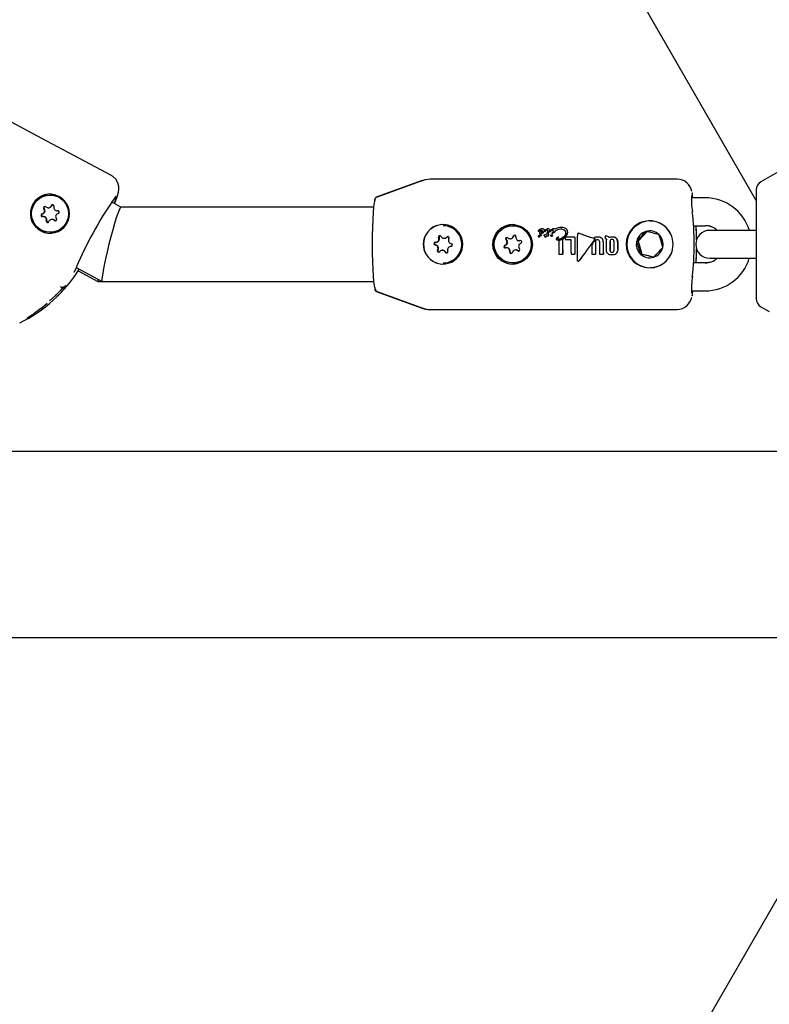
# Model space of a CAD drawing. Units: centimetres. Extents: x 6 to 14.2, y 4.6 to 15.
# Drawn here: x 10.4 to 10.6, y 10 to 10.2 of the extents above; entities that cross this region are included whole.
import ezdxf

# ---------------------------------------------------------------- set-up
doc = ezdxf.new("R2010")
doc.units = ezdxf.units.CM

msp = doc.modelspace()

# ---------------------------------------------------------------- linework, layer by layer
at = {"color": 7, "linetype": 'Continuous', "lineweight": 25}
for p, q in [((10.59451405758287, 10.16638702809548), (10.15414236688489, 10.92913317059937)), ((10.60004335303735, 10.17299315877041), (10.59551405758287, 10.17037816882053)), ((10.5226755014476, 10.17067086055886), (10.5128430475112, 10.16709213999621)), ((10.52282043900611, 10.17066604575043), (10.51302085739741, 10.16708858305544)), ((10.52455240380657, 10.17097239745493), (10.52438560216423, 10.17097239745493)), ((10.57754048015907, 10.17097239745485), (10.52455240380657, 10.17097239745485)), ((10.44274536586587, 10.16755812967478), (10.44271993954329, 10.16755812967478)), ((10.51302085739741, 10.16708858305544), (10.51300190723446, 10.16707829666178)), ((10.58091293813336, 10.16697239745485), (10.58081660822838, 10.16756340792826)), ((10.59451405758287, 10.16864611801296), (10.59451405758287, 10.14529867689621)), ((10.45794256858747, 10.16497239745486), (10.45588261670536, 10.16607341157151)), ((10.51232020087703, 10.16497239745488), (10.45793261479309, 10.16497239745488)), ((10.51251405758287, 10.16622870973104), (10.51251405758287, 10.16662229368582)), ((10.51289326138791, 10.16701416523468), (10.51281260185445, 10.16694278768543)), ((10.58352462661334, 10.16697239745485), (10.58055611485672, 10.16697239745485)), ((10.44133909046552, 10.1629287321587), (10.44123012051161, 10.1629287321587)), ((10.44231615552363, 10.16481621094183), (10.44242512547755, 10.16481621094183)), ((10.44420975857497, 10.16418752719086), (10.44431872852888, 10.16418752719086)), ((10.44443816616401, 10.16419783917709), (10.44431872852888, 10.16418752719086)), ((10.44323269351686, 10.16230004840773), (10.44312372356294, 10.16230004840773)), ((10.52724439058335, 10.16097239745485), (10.52721896426077, 10.16097239745485)), ((10.54220475671906, 10.16097239745485), (10.54217933039648, 10.16097239745485)), ((10.57204516499556, 10.16197239745485), (10.57168193181585, 10.16197239745485)), ((10.58103095431359, 10.16097239745485), (10.58352462661334, 10.16097239745485)), ((10.44271993954329, 10.15955812967478), (10.44274536586587, 10.15955812967478)), ((10.54768463425336, 10.15976480301421), (10.54769945718886, 10.15976480301421)), ((10.54770075217324, 10.15996432408967), (10.54769937447715, 10.15996350301529)), ((10.54769937447715, 10.15996350301529), (10.54771424220686, 10.15996350301529)), ((10.54795909406198, 10.15869022191329), (10.54795631659949, 10.15868481650692)), ((10.54795909406198, 10.15869022191329), (10.54797373243903, 10.15869022191329)), ((10.54797373243903, 10.15869022191329), (10.54797095428365, 10.15868481650692)), ((10.54812604865045, 10.15921393052497), (10.54814076514029, 10.15921393052497)), ((10.54813164158945, 10.1588269992212), (10.54823237576815, 10.15885621578472)), ((10.54813164158945, 10.1588269992212), (10.54814629826153, 10.1588269992212)), ((10.54824703653914, 10.15885621578472), (10.54814629826153, 10.1588269992212)), ((10.54824941562426, 10.15898964037222), (10.54826409597567, 10.15898964037222)), ((10.54829168483511, 10.15998758786391), (10.54829755365352, 10.15998758786391)), ((10.54849891661675, 10.16033298648839), (10.54851387710053, 10.16033298648839)), ((10.54892704346278, 10.15880975665912), (10.54894169774747, 10.15880975665912)), ((10.54909281793288, 10.15976069764228), (10.54910763997945, 10.15976069764228)), ((10.54930130153117, 10.15907947959454), (10.54929461380786, 10.15907947959448)), ((10.54943937269894, 10.15868700603861), (10.54945401066349, 10.15868700603861)), ((10.5495950426741, 10.159522449225), (10.5495926761992, 10.15951895965886)), ((10.54964945917445, 10.1590782479829), (10.54966415331632, 10.1590782479829)), ((10.54967300454208, 10.15875939743019), (10.54968765198823, 10.15875939743019)), ((10.5497412674189, 10.15923124150991), (10.54975598686797, 10.15923124150991)), ((10.54975607453571, 10.16033312333412), (10.54977103505618, 10.16033312333412)), ((10.55022370837773, 10.1597312073873), (10.55023852408187, 10.1597312073873)), ((10.55034546528279, 10.16002843631455), (10.55028700862963, 10.1599828666862)), ((10.55050253707214, 10.15898047170826), (10.55051721603259, 10.15898047170826)), ((10.5505066870739, 10.1586942919513), (10.55052132547664, 10.1586942919513)), ((10.55069377508821, 10.15951478586408), (10.55068325518102, 10.15950363293702)), ((10.55069159171545, 10.15926470029109), (10.55070631695382, 10.15926470029109)), ((10.55084140960439, 10.15934030755734), (10.55085614826464, 10.15934030755734)), ((10.55096300386621, 10.16033312333412), (10.55097796438669, 10.16033312333412)), ((10.55122589884803, 10.15975864495632), (10.55121868745464, 10.1597507763268)), ((10.55122848009338, 10.1597671978145), (10.55122589884803, 10.15975864495633)), ((10.55122589884803, 10.15975864495632), (10.55124072045069, 10.15975864495632)), ((10.55122848009338, 10.1597671978145), (10.55124330354811, 10.1597671978145)), ((10.55124072045069, 10.15975864495632), (10.55123350735902, 10.15975077632681)), ((10.55124330354811, 10.15976719781449), (10.55124072045069, 10.15975864495632)), ((10.5526520455308, 10.16060038304633), (10.55266708112636, 10.16060038304633)), ((10.55630910493577, 10.15936427007774), (10.55629432876282, 10.15936427007774)), ((10.56211218095755, 10.15870801185829), (10.56202182845085, 10.15870801185829)), ((10.56211218095755, 10.15870801185829), (10.56212682163113, 10.15870801185829)), ((10.57107681532809, 10.15973867969254), (10.56909900281314, 10.15764086246799)), ((10.59151405758287, 10.15997239745459), (10.58451405758287, 10.15997239745459)), ((10.59451405758287, 10.15997239745458), (10.59151405758287, 10.15997239745459)), ((10.52559477755664, 10.15743292730283), (10.52570374751056, 10.15743292730283)), ((10.52740970716725, 10.15826271898867), (10.52751867712117, 10.15826271898867)), ((10.52894146130351, 10.15651186760688), (10.5288431509649, 10.15651186760688)), ((10.54159135423688, 10.15818302231876), (10.5417003241908, 10.15818302231876)), ((10.54353606350018, 10.15773800443825), (10.5436450334541, 10.15773800443825)), ((10.54385399071684, 10.15776848536623), (10.54382948358397, 10.15776285766195)), ((10.54777168936202, 10.15857718733966), (10.54778631372355, 10.15857718733966)), ((10.54915006154096, 10.15851204877182), (10.54916467827581, 10.15851204877182)), ((10.55178126345344, 10.1581936087563), (10.55179584758722, 10.1581936087563)), ((10.55182341904937, 10.1578921376114), (10.55183797938773, 10.1578921376114)), ((10.55205071884454, 10.1585226428726), (10.5520360977952, 10.1585226428726)), ((10.55288334918209, 10.15809316397291), (10.55289792462974, 10.15809316397291)), ((10.55341234137396, 10.15798963841718), (10.554684748975, 10.15798963841718)), ((10.55352179117254, 10.1585235420358), (10.55341514689706, 10.15843090448331)), ((10.55550096658869, 10.1585235420358), (10.55352179117254, 10.1585235420358)), ((10.55550096658869, 10.1585235420358), (10.5555155846454, 10.1585235420358)), ((10.56037624358268, 10.15853161771132), (10.56039086257428, 10.15853161771132)), ((10.56201766649291, 10.15815317084285), (10.56205741750134, 10.15815317084285)), ((10.56353823793534, 10.15853982845516), (10.56355285788265, 10.15853982845516)), ((10.56909900281314, 10.15764086246799), (10.56880841626937, 10.15764086246799)), ((10.56909900281314, 10.15764086246799), (10.56992205920873, 10.1548745802303)), ((10.5271371913082, 10.15568207592103), (10.52702822135429, 10.15568207592103)), ((10.54093156724669, 10.15620679047146), (10.54082259729277, 10.15620679047146)), ((10.54287627650999, 10.15576177259095), (10.54276730655607, 10.15576177259095)), ((10.55205717420313, 10.15482946171676), (10.55289194538007, 10.15482946171676)), ((10.55289194538007, 10.15482946171676), (10.55290664548166, 10.15482946171676)), ((10.55469391298681, 10.15482945995636), (10.55550660785263, 10.15482945995636)), ((10.55550660785263, 10.15482945995636), (10.55552130795451, 10.15482945995636)), ((10.55914588660406, 10.1548234405216), (10.55996625870327, 10.15482344052161)), ((10.55996625870327, 10.15482344052161), (10.559980959783, 10.1548234405216)), ((10.56080113224333, 10.15482344052161), (10.56162508705146, 10.1548234405216)), ((10.56162508705146, 10.1548234405216), (10.56163978813118, 10.1548234405216)), ((10.56346510167183, 10.15475371762177), (10.56347981429258, 10.15475371762177)), ((10.56992205920873, 10.1548745802303), (10.56963147266496, 10.1548745802303)), ((10.56992205920873, 10.1548745802303), (10.57248831740649, 10.15426210821726)), ((10.52721896426077, 10.15297239745485), (10.52724439058335, 10.15297239745485)), ((10.54217933039648, 10.15297239745485), (10.54220475671906, 10.15297239745485)), ((10.55622547460522, 10.15334210058524), (10.55624052761056, 10.15334210058524)), ((10.58352462661334, 10.15297239745485), (10.58103095431359, 10.15297239745485)), ((10.58451405758287, 10.15397239745459), (10.59151405758287, 10.15397239745459)), ((10.59151405758287, 10.15397239745459), (10.59451405758287, 10.15397239745459)), ((10.44832372070149, 10.1519715161167), (10.45392616913849, 10.14897708946504)), ((10.44875950201328, 10.15126098947321), (10.45301057119803, 10.14897239745486)), ((10.57204516499556, 10.15197239745485), (10.57269626041009, 10.15201519808308)), ((10.45312032533135, 10.14940780117981), (10.45301057119803, 10.14897239745486)), ((10.45301057119803, 10.14897239745486), (10.45394490148981, 10.14897239745486)), ((10.45394490148981, 10.14897239745488), (10.51232020087702, 10.14897239745488)), ((10.44260358930178, 10.14481950451681), (10.44383215564183, 10.14591300388111)), ((10.51251405758287, 10.14771608517866), (10.51251405758287, 10.14732250122403)), ((10.51284304751121, 10.14685265491364), (10.5226755014476, 10.143273934351)), ((10.51302085739741, 10.14685621185426), (10.52282043900611, 10.14327874915928)), ((10.58055812451287, 10.14697239745485), (10.58352462661334, 10.14697239745485)), ((10.58081660822838, 10.14638138698144), (10.58091293813336, 10.14697239745485)), ((10.44074493402898, 10.14316518737252), (10.44205661732921, 10.14433266592716)), ((10.44074493402898, 10.14316518737252), (10.43926019022087, 10.14211336624394)), ((10.52284682161659, 10.14327393435092), (10.52282043900611, 10.14327874915928)), ((10.52438560216423, 10.14297239745493), (10.52455240380657, 10.14297239745493)), ((10.52455240380657, 10.14297239745485), (10.57754048015906, 10.14297239745485)), ((10.59551405758287, 10.14356662608865), (10.59731356796201, 10.14252767828683)), ((10.41109664437987, 10.11252239745531), (10.64242150179958, 10.11252239745532)), ((10.63999867655314, 10.08743943777261), (10.22894867655314, 9.375479953321417)), ((10.36140226234168, 10.07252239745531), (10.63138631931044, 10.07252239745531))]:
    msp.add_line(p, q, dxfattribs=at)
at = {"color": 7, "linetype": 'Continuous', "lineweight": 25, "flags": 128}
for points in [[(10.45590830604099, 10.17173036301326), (10.4409427155788, 10.17972782823411), (10.4259835438292, 10.18772471022212)], [(10.45653892642137, 10.16572262363879), (10.45674722456508, 10.16619724777697), (10.45713158286557, 10.16716925917552), (10.45743354850761, 10.1681683459032), (10.4575165746508, 10.16872015380103), (10.4574996934429, 10.16941312137367), (10.45729516611629, 10.1701931795514), (10.456838596113, 10.17097049965166), (10.45614683044473, 10.17160227359962), (10.45584890724025, 10.17174272486871)], [(10.52455240380657, 10.17097239745485), (10.52334057248955, 10.17082478831696), (10.52278732195481, 10.17062013057637)], [(10.58081660822838, 10.16756340792826), (10.58077025735687, 10.16781737458654), (10.58071617127736, 10.16806008253381)], [(10.51258274635379, 10.14748852779652), (10.51257546224848, 10.14750792127417), (10.51244395338166, 10.14805705583627), (10.51232275411586, 10.14894880197699), (10.5122165220709, 10.15014889039224), (10.5121293396847, 10.15161120235724), (10.51206455732746, 10.15327954204325), (10.51202466454885, 10.15508979609174), (10.51201119440596, 10.15697239745485), (10.51202466454885, 10.15885499881796), (10.51206455732746, 10.16066525286646), (10.5121293396847, 10.16233359255247), (10.5122165220709, 10.16379590451746), (10.51232275411586, 10.16499599293271), (10.51244395338166, 10.16588773907343), (10.51257546224848, 10.16643687363553), (10.51264934000566, 10.16658338800125)], [(10.44373936236478, 10.16208186657677), (10.44383253258006, 10.16201531937615), (10.44390186200754, 10.16199344449013)], [(10.58169096698906, 10.15798736518764), (10.58164374591112, 10.15963162055835), (10.58157389330692, 10.16097239745485)], [(10.52825772847023, 10.15865159773948), (10.52815974298024, 10.15861474035634), (10.52807427472979, 10.1585385058707)], [(10.54826834492378, 10.15949631169043), (10.54826873541785, 10.1594923943484), (10.54827190742219, 10.15947702971173), (10.54827674775272, 10.15946608931687), (10.54828000061091, 10.15946213492213), (10.54828438512102, 10.15945934235715), (10.54828891070039, 10.15945861118859), (10.54830565120401, 10.15945933132036), (10.54837171313682, 10.15947460566794), (10.54846899389309, 10.15953035364281), (10.54858759720103, 10.1596593099876), (10.54861052066051, 10.15969685910888)], [(10.54993080465332, 10.15894058117774), (10.54992658508008, 10.15897791061859), (10.54991000875661, 10.15901200277994), (10.54988611724497, 10.15903408110858), (10.54983784333407, 10.1590560015695), (10.54964945917445, 10.1590782479829)], [(10.55031654965273, 10.15890397494476), (10.55029197786531, 10.15887319410957), (10.55028396055909, 10.15885339265376), (10.55028343818203, 10.15883188413804), (10.55028998989665, 10.1588143161828), (10.55030084641352, 10.15880222873179), (10.55032147124781, 10.15879073830473), (10.55033663032904, 10.15878574023337)], [(10.55056771976405, 10.15870199064613), (10.55053170010794, 10.15869465037692), (10.55052146170077, 10.1586956692849)], [(10.55055307987053, 10.15870199064613), (10.55064409401778, 10.15875343301343), (10.55066944159982, 10.15878044012211), (10.55068586935938, 10.15881392421467), (10.55068809749142, 10.15884185569884), (10.55068584334188, 10.15885546921334), (10.55066997434199, 10.15889247622384), (10.55064748831455, 10.15892087539251)], [(10.55066215839747, 10.15892087539251), (10.55069156152375, 10.15888002102836), (10.55069808104036, 10.15886404911764), (10.55070210415334, 10.15884724319482), (10.55070147094169, 10.15881796394969), (10.55069135404969, 10.15879166905077), (10.5506639518358, 10.15875808284617), (10.55059812256862, 10.15871472556287), (10.55056771976405, 10.15870199064613)], [(10.55630925361049, 10.15936310076123), (10.55631741720902, 10.15936414256911), (10.55640922350589, 10.15934680772955)], [(10.54382948358397, 10.15776285766195), (10.54365438291144, 10.1577380671637), (10.5436450334541, 10.15773800443825)], [(10.55204885444848, 10.15851711206385), (10.55204910466655, 10.15851804216524), (10.55204906449106, 10.15851885728034), (10.55204874648754, 10.15851960945954), (10.55204804302742, 10.1585203746008), (10.55204645363769, 10.15852127051093), (10.5520408777299, 10.15852244047141), (10.55201763330087, 10.15852084580395), (10.55201448549056, 10.15852025951566)], [(10.54333483077142, 10.15558977734618), (10.54343389819283, 10.15553242884801), (10.54347672499251, 10.15552113500105)], [(10.58157389330692, 10.15297239745485), (10.58164374591112, 10.15431317435135), (10.58169096698905, 10.15595742972155)], [(10.58467367369575, 10.15314417456817), (10.58423397234599, 10.15303771541773), (10.58351405758287, 10.15297239745493)], [(10.58071564369194, 10.14588261718136), (10.58077025735687, 10.14612742032316), (10.58081660822838, 10.14638138698144)], [(10.43770815659093, 10.14109060373653), (10.4377079274161, 10.14109043210121), (10.43771921825171, 10.14109826946278), (10.43776350504092, 10.14112780751265), (10.43788277760026, 10.14120469806759), (10.43812519967326, 10.14135836238461), (10.4385723779988, 10.14164389803482), (10.43926760626601, 10.14210378390966)]]:
    msp.add_lwpolyline(points, dxfattribs=at)
at = {"color": 7, "linetype": 'Continuous', "lineweight": 25}
for centre, radius in [((10.4427284794803, 10.1635522818568), 0.003996596907549596), ((10.5421319013584, 10.1569559334091), 0.004248667162268684), ((10.54218774901687, 10.15696607836403), 0.003996207675410867)]:
    msp.add_circle(centre, radius, dxfattribs=at)
for centre, radius, start, end in [((10.57757911929801, 10.16783210099779), 0.003106390461967744, 8.436144404641224, 90.65074362910111), ((10.59651405758287, 10.16864611801295), 0.002000000000000884, 119.999999999967, 179.9999999999491), ((10.44267897895603, 10.16354977197428), 0.004200594100506037, 241.8654631321118, 225.1667372136639), ((10.44273814066309, 10.16355651279596), 0.004192260331588993, 76.26542204118759, 241.9096729229467), ((10.4427374409239, 10.16355812967478), 0.004000007850581782, 270.1135162834176, 89.88648371660872), ((10.52344446604101, 10.12047541429808), 0.08142756297682598, 144.8684525914397, 156.4821443030688), ((10.44657581856012, 10.17008551340374), 0.0108280147738149, 336.3712529876763, 343.7911159218474), ((10.51301405758287, 10.16662229368582), 0.0005000000000006111, 109.9999999999602, 180), ((10.59950342425885, 10.16683108374652), 0.01893860040738891, 178.1817335639365, 188.5052506708229), ((10.44159246937777, 10.16482790521739), 0.0002995557012353174, 43.57572934860005, 219.9326906003695), ((10.44170226940947, 10.16482781510362), 0.0003001349647756732, 100.6140117872434, 219.8177848268899), ((10.44231627310305, 10.16551424738173), 0.0006979204314684784, 223.4364156812607, 339.9815828102289), ((10.44242466784646, 10.16551489271211), 0.0006986819201462538, 270.0375282817126, 339.9480069657654), ((10.44325306337021, 10.1651724702535), 0.0002992696553681628, 343.3706335607851, 159.8966227540306), ((10.44336221005774, 10.1651726160903), 0.0002993855602781269, 100.5501498027153, 159.9344576978599), ((10.44421063541289, 10.16488752254451), 0.0006997998356123232, 163.453116880084, 279.7541572580801), ((10.58354179142223, 10.15703692172002), 0.009935490562027176, 17.1847348545932, 90.09898571073279), ((10.44106013734159, 10.16321411834652), 0.0002999871017802696, 103.5976222265982, 279.7001732713078), ((10.44116929514247, 10.16321401622222), 0.0003001305686612576, 103.6278941033043, 259.4020766163181), ((10.44082411533252, 10.16418693396743), 0.000701050773740865, 283.6544897254585, 39.79370990554377), ((10.44093308528643, 10.16418693396743), 0.0007010507737421317, 283.6544897255995, 39.79370990545086), ((10.44122924367369, 10.16222873680506), 0.0006997998356140222, 343.4531168802243, 99.75415725805466), ((10.44133792922466, 10.16222867752938), 0.0007000555924478535, 343.4643966069074, 89.90495864641812), ((10.44461576375406, 10.16292932538213), 0.0007010507737404457, 103.6544897253166, 219.7937099056375), ((10.44437974174499, 10.16390214100304), 0.0002999871017798519, 283.5976222262692, 99.70017327164145), ((10.51702140589114, 10.15697239745485), 0.06413440717502086, 353.6843848333849, 6.315615166615911), ((10.44218681571637, 10.16194378909607), 0.0002992696553684594, 163.3706335605557, 339.8966227542339), ((10.4422965563164, 10.16194412585814), 0.0002999121875551876, 163.4744114617471, 259.4132627869358), ((10.44312360598352, 10.16160201196783), 0.0006979204314690083, 43.4364156811596, 159.9815828102282), ((10.44323256457564, 10.1616023567336), 0.0006976916860436026, 43.41521514682286, 89.9894110997445), ((10.44384740970881, 10.16228835413217), 0.0002995557012337334, 223.5757293481205, 39.93269060106544), ((10.52723295758489, 10.15697239745485), 0.004240388820933798, 83.21861948358344, 276.7813805164174), ((10.52717132598925, 10.15697239745485), 0.004244001198305944, 211.3804715409911, 148.6195284589893), ((10.52721658943873, 10.15698364855573), 0.003988749606086867, 24.40886701284454, 89.9658872324195), ((10.52724201576131, 10.15698364855573), 0.003988749606086409, 24.40886701287832, 89.96588723244504), ((10.54219332372059, 10.15697239745485), 0.004240388820933798, 83.21861948358344, 276.7813805164174), ((10.54219685227287, 10.15697239745485), 0.00400000781002563, 270.1132227041286, 89.88677729587214), ((10.57158726434169, 10.15697239745485), 0.005045174788857141, 25.87980735797065, 334.120192642012), ((10.57169428869334, 10.15697255695724), 0.005001652221519646, 100.5072942364381, 261.7492530488837), ((10.57167933800424, 10.15698777202192), 0.00498462610779794, 30.49872841789587, 89.97018543385309), ((10.51763801664857, 10.15697241309568), 0.06405376006554779, 0.8904848665222665, 3.580296290570342), ((10.58351405758287, 10.15697239745493), 0.004000000000001129, 67.17303714488948, 90), ((10.58364987761151, 10.15741165293592), 0.003562946721698159, 45.94851938713279, 92.01457754845947), ((10.44273129213196, 10.16353716735739), 0.004171970070356731, 241.867549060966, 283.8995664562142), ((10.52711109233358, 10.15697239745485), 0.004192695339037794, 148.1909051766752, 211.8090948233462), ((10.52651534013031, 10.15851958130008), 0.0002993307080473591, 26.32508764745791, 202.8149775210321), ((10.52662525355367, 10.15851922763879), 0.0003000640252173622, 100.6129032863707, 202.6828761925918), ((10.52740964128914, 10.15896060735458), 0.0006978048245691244, 206.2181974988264, 322.7784211924679), ((10.52721017411427, 10.15697185933416), 0.00399947153893073, 270.1259263121258, 24.52468281467251), ((10.52723560043685, 10.15697185933416), 0.003999471538930733, 270.1259263121513, 24.52468281467251), ((10.52820335073586, 10.15835680492844), 0.0002994680475111058, 326.2367075409975, 142.6454358590425), ((10.54159147950435, 10.15888126733557), 0.0006980871957071066, 228.9245792388241, 345.4480352313184), ((10.54169979371694, 10.1588819041754), 0.0006988820579696735, 270.0434893348713, 345.4110080484951), ((10.5425567197077, 10.15863036907585), 0.0002992286186639095, 348.8355079689625, 165.385768276735), ((10.54266597735496, 10.15863031730902), 0.0002995200662506148, 100.5609118458566, 165.3900715480163), ((10.54769141461848, 10.15983599757901), 7.777774866532118e-05, 173.3066242845751, 221.3852791402144), ((10.54776664318839, 10.15982542474973), 0.000153735657912211, 115.3787091560531, 172.6609501859129), ((10.54810623201739, 10.15844156664295), 0.0005469212064706144, 81.82845802109998, 153.407656333976), ((10.5477172374982, 10.15869297543998), 0.0001002865532941531, 183.7649737962685, 238.0198572542803), ((10.5476822079648, 10.15983562022293), 7.085876041092455e-05, 226.0832593995317, 271.9622594713763), ((10.54776566273659, 10.1587597574691), 0.0001826695715651803, 236.2297175796033, 271.890642598465), ((10.54763070101656, 10.16001079271069), 0.0002518327318027661, 282.3664231445621, 306.8254821437706), ((10.54608171884541, 10.16237434592734), 0.002903269413863444, 303.861284130329, 305.8830399726479), ((10.54766130770604, 10.15997634112012), 0.0002149505833752416, 280.2230256414854, 308.9645395713089), ((10.54779335333737, 10.15875219442918), 0.0001763428739979678, 262.9433041925009, 337.5371234422401), ((10.54836621742974, 10.15895610278578), 0.001034174344135569, 94.13287041125243, 124.4200529895837), ((10.54924874273807, 10.15802901808001), 0.002473750168117666, 117.971173546968, 126.3238707902912), ((10.54780123536025, 10.15876378125461), 0.000187189594628492, 265.4278717122602, 335.0489583769304), ((10.5483707333697, 10.15898558684803), 0.001004054024482436, 93.66461624427392, 124.8854542031588), ((10.5481178110424, 10.15941331899997), 0.0001951439393443102, 179.1373659596208, 224.9254299634496), ((10.54851705259101, 10.15926232331106), 0.0006139734345187891, 79.88456570745946, 165.4800506525147), ((10.54818255276569, 10.15858554880312), 0.0002467595028690968, 101.9067235177116, 154.9005457591371), ((10.54818606639247, 10.15859957759529), 0.0002308724759875927, 99.91875206180454, 156.8826029239675), ((10.54812686223441, 10.15942068990112), 0.0002067609768493359, 224.6003682383743, 269.7745462018303), ((10.54849008825208, 10.15959714835734), 0.0007358910891730114, 89.31261544348149, 123.074932962409), ((10.54802136454515, 10.16018782440388), 0.0009795039812530973, 276.1351815980023, 310.5067517701229), ((10.54801516946487, 10.16023644974145), 0.001030203776814572, 277.0025449181334, 309.6361616194224), ((10.54825292741115, 10.15863263437699), 0.0003570232671465214, 90.56358739276672, 101.1364170947724), ((10.54823648503249, 10.15896591305832), 0.0001097742132289315, 267.8547008559427, 342.8446242348829), ((10.54824224378729, 10.15897847919321), 0.0001223573108830384, 272.244857465647, 338.4489245799217), ((10.54825749874317, 10.15887474301427), 0.0001151813338855992, 57.34075110557478, 94.0241727449392), ((10.54827012049311, 10.15886668683449), 0.0001231010448880833, 58.55870933520584, 92.80515377820613), ((10.54855569187917, 10.15939822314168), 0.0003036274628042023, 79.59650603505801, 161.1521850381739), ((10.54832131533552, 10.15949293155468), 3.835179929798283e-05, 174.9436760701287, 241.9072265346523), ((10.5485804171871, 10.15938124273093), 0.0003187958209866612, 81.90124143764392, 158.8415253255555), ((10.54835549030267, 10.15964075729513), 0.0003516363160326781, 39.99326218727037, 99.48346608088507), ((10.54829564135891, 10.15893278450604), 4.573998922737995e-05, 0.9384159780126184, 58.33096647625338), ((10.54831013913884, 10.15893268903436), 4.591578772828992e-05, 1.053974537388475, 58.20249752264559), ((10.548516282077, 10.1598250393295), 0.0005082439133295192, 46.3162850013755, 91.95803874564687), ((10.54853036870811, 10.15982283851548), 0.0005104144662797046, 46.41896001079681, 91.85156192859334), ((10.54827057118272, 10.16004200534264), 0.000713089134602254, 302.8699830466759, 350.905455136131), ((10.54830505789232, 10.1600292818452), 0.0006917625023578474, 302.0694433311505, 351.6891138542902), ((10.54894208051163, 10.15888948660816), 9.036232703187498e-05, 174.3618718450751, 220.9903320941853), ((10.54891761521748, 10.15889549058234), 6.552292885491303e-05, 132.3253037890404, 177.486330425585), ((10.54860772550883, 10.15993316812986), 0.0003669909401889832, 359.3947699968622, 44.98076264628242), ((10.54932300043625, 10.15826934316732), 0.0008106335986647694, 92.00678406346962, 123.676965616338), ((10.54892483280043, 10.15888333368705), 7.36102307205075e-05, 226.1883666696014, 271.7209655297478), ((10.54862192557135, 10.15993296233252), 0.0003676484968360975, 359.4279264717106, 44.92372540618224), ((10.5489061206873, 10.15998577854879), 0.001176207995011348, 271.0192499674815, 275.3440665324268), ((10.54891162042661, 10.16015048186765), 0.00134106253770248, 271.2851362282827, 275.0781315684359), ((10.54909929098174, 10.15984639166004), 8.942335660932017e-05, 178.0451284583082, 223.427036210024), ((10.54917123399835, 10.15981560891319), 0.0001648241404557337, 126.0555085816231, 168.1547893643788), ((10.54939006070382, 10.15412165023189), 0.004707942981762627, 93.05696415356454, 94.56117899340458), ((10.54937719982263, 10.15450487356827), 0.004323746234032188, 93.16353713913131, 94.60155039599219), ((10.54909247892821, 10.15984256369963), 8.186675925156953e-05, 224.758829542956, 270.2372585979874), ((10.55006269211261, 10.15899196641968), 0.001375760228973917, 102.8777389872355, 135.9298617598574), ((10.54918828762623, 10.15860063772385), 0.0001097709458395551, 173.4403083787647, 219.235097189037), ((10.5495316756101, 10.15859763090243), 0.0004527073347792186, 150.1592722641353, 178.0319627435837), ((10.54904454736155, 10.15996365553587), 0.0002086191616928461, 283.3784078672218, 316.4622252855656), ((10.54906022255678, 10.15996220600651), 0.0002070121562268303, 283.2415140430744, 316.5928778177585), ((10.54910457716882, 10.15891394480808), 0.0004044616818388541, 276.4569453460045, 325.8688967056739), ((10.54911668386285, 10.15891813636841), 0.0004089139271084042, 276.7403681328775, 325.5817507117854), ((10.5496170114717, 10.15940082022456), 0.0005942285471045994, 99.0050050573284, 135.1431913686248), ((10.54965368843058, 10.15935806341939), 0.0006400431852021196, 100.3338012294157, 133.8089610516692), ((10.544349356272, 10.16240397752356), 0.005964398404688033, 326.1244876549114, 326.9760732932957), ((10.55378393072585, 10.1562757524726), 0.005285772785597377, 144.6372123997637, 147.0148098930751), ((10.59688587827464, 10.13320672844194), 0.05385550517586959, 151.6338162597568, 151.7627917561313), ((10.58672415558304, 10.13868037034524), 0.04230046304819553, 151.6130681997184, 151.7730704481075), ((10.54824655474808, 10.15273683105976), 0.006184614272046058, 77.80001568937917, 78.3365710457616), ((10.54953858864488, 10.15974612226687), 0.0002420423507270202, 48.83419646191605, 93.45492526366455), ((10.54980692076778, 10.15980482362268), 0.001053968443280234, 256.0880966711013, 262.7003212754367), ((10.54897220697073, 10.16003342235954), 0.0008056164457141853, 320.6346164033372, 343.0688742691594), ((10.55273789740514, 10.15728610435034), 0.003570746351190115, 147.9513478954513, 149.8744762002406), ((10.5529564313855, 10.15716267521774), 0.003809004319169926, 148.0045708753446, 149.807525104069), ((10.54974434638842, 10.15888584502551), 0.0002084462204708037, 15.22387308859033, 112.6262520626362), ((10.54967826260689, 10.15902591523228), 0.0002665696645831311, 268.8697721412902, 341.3298692547644), ((10.54968405917886, 10.15903854568555), 0.0002791713752342916, 270.737391131892, 339.4569098039997), ((10.54956819498826, 10.15981069640647), 0.0001751133387674569, 356.1075941780458, 42.20442610685643), ((10.54902654030065, 10.15962190825783), 0.0008145276922756467, 327.2176022450448, 331.3391748605866), ((10.54908937871116, 10.15959342073109), 0.0007586436732637442, 327.0583801434324, 331.4840360658098), ((10.54975559469896, 10.16000324399167), 0.0003298796914285752, 44.56615911578528, 89.91665861545454), ((10.54977054848047, 10.16000328986145), 0.0003298338315695855, 44.56282162597279, 89.91547639413142), ((10.54913286714263, 10.16004436750893), 0.00096078301256942, 319.3690053699029, 354.8811769212478), ((10.54911733546286, 10.16005735223155), 0.0009922712078120417, 319.9387338478319, 354.2909989583966), ((10.5497121398904, 10.15997880289885), 0.0003782160407607608, 356.9448400665887, 42.58415646611882), ((10.54972854734074, 10.15997942477868), 0.0003767111739970563, 356.8378992361647, 42.66609949314947), ((10.5502404499422, 10.15981215395846), 9.165130134573899e-05, 175.2051089371827, 221.298437812848), ((10.5503952354816, 10.15975151081302), 0.0002554184635914481, 115.0699033840927, 164.4891589067697), ((10.5502217867045, 10.15980291781899), 7.173617525553927e-05, 225.5982392664305, 271.5350266113873), ((10.55020449925532, 10.15986711029659), 0.0001372537472593845, 278.0451471077036, 316.6413246024502), ((10.5502212101245, 10.15986346637768), 0.0001333874568941678, 277.4581502411746, 317.2231096337013), ((10.55117191116726, 10.15871233236384), 0.001370225223402948, 124.5704622880765, 129.2861885942588), ((10.55050555447144, 10.15870879046505), 0.0002716979989088593, 90.6363234148597, 134.0784804125476), ((10.55118685277886, 10.15871200543342), 0.001370552305507743, 124.5662182407079, 129.2813178040992), ((10.55030337217602, 10.15865378702642), 0.0001360799528398747, 52.95994915002001, 75.85352933538248), ((10.55110636594128, 10.15926440155474), 0.001078294452496407, 97.64024657474603, 134.8822438493507), ((10.55015582781326, 10.15849265968511), 0.0003541771203004146, 40.84493270563487, 49.60721560817307), ((10.55081477091893, 10.15933529790631), 0.0006572988172132702, 96.98038029961057, 129.7556138994492), ((10.55081729241829, 10.15936379154664), 0.0006275769197357028, 96.1771648074912, 130.5546860288322), ((10.55050715109281, 10.15882175169627), 0.0001282659804964229, 229.4456791118567, 290.9819918973294), ((10.55050317342702, 10.15877594478106), 0.0002045279171655141, 45.12196673341076, 90.17826665334873), ((10.55051779345683, 10.15877582295431), 0.0002046495685661557, 45.13610321172558, 90.16166179275908), ((10.5506876680816, 10.15935953985591), 9.605601872714762e-05, 178.8196021377384, 223.8231286629382), ((10.55082452857579, 10.1593119600727), 0.0002381106024218568, 126.3922473534083, 167.9870611985706), ((10.5506882427264, 10.15936485242318), 0.000100208109908329, 225.787542641793, 271.9152010370804), ((10.55070428679489, 10.15942578241825), 0.0001615816101380997, 265.4937638696006, 328.0628429262325), ((10.55021981727865, 10.16003922351508), 0.0007068740022338243, 312.1055346987633, 342.9815915665361), ((10.55071970815178, 10.15942442725996), 0.0001602873318996133, 265.2076406843323, 328.344837181786), ((10.55074550980522, 10.15982050831337), 0.0001675533013374696, 48.07211031261922, 93.63402326223598), ((10.55074144491374, 10.15984290775217), 0.0001546546241033109, 356.0805081394132, 41.39160298037577), ((10.55098020371145, 10.16004546925769), 0.000288167837146143, 36.14413599684232, 93.42184132223608), ((10.55100061840481, 10.16005711071787), 0.0002769407316892326, 34.86842133738547, 94.69209258268674), ((10.55257853367191, 10.15799260942692), 0.002608809545263788, 88.38528770513628, 121.5650588475633), ((10.55238507137092, 10.15845939561651), 0.001745866539096482, 88.62855540827871, 131.488831996677), ((10.55239536142407, 10.15847182240607), 0.00173356130503279, 88.46551792467106, 131.6486836964901), ((10.55162163372421, 10.16044228447833), 0.002371577720764567, 276.5350837612485, 313.7408678620953), ((10.55251676323547, 10.15881252397795), 0.001395137978473266, 49.47372288209807, 93.69485284511016), ((10.55271918458232, 10.15913980294542), 0.001462122390024928, 47.41893156814722, 92.63188461942218), ((10.55273416538379, 10.15913992461685), 0.001461998331680622, 47.41717521414753, 92.62995845738067), ((10.55246856133264, 10.15967579494833), 0.001508519397412295, 299.0032135615496, 355.9837805130998), ((10.55246900187094, 10.15968504615804), 0.001523496168534498, 299.3002469221888, 355.6744899247251), ((10.55258276344597, 10.15949192239236), 0.001021124535882469, 311.6467495993709, 356.3623714248789), ((10.5529942850024, 10.15944253956435), 0.0006077409286593498, 358.5476643750769, 45.09370820608536), ((10.55308117146311, 10.15958187027871), 0.0008922818498135731, 359.2467436259566, 45.32649640567709), ((10.5530941311421, 10.15958126681414), 0.0008940966878195684, 359.2869472373, 45.26390286157545), ((10.55632356796819, 10.15911635969915), 0.0002632065882813769, 126.8553361999268, 182.2347870368744), ((10.55630030143059, 10.15910385494973), 0.0002605692755751157, 68.81085173571724, 121.1028712425393), ((10.75439053570769, 10.15698758496423), 0.1923764003207399, 179.4875955999992, 179.6528495179095), ((10.56215148046183, 10.1573799002435), 0.001328692933816829, 71.20470384683684, 91.69491694681687), ((10.56215833221964, 10.1573281492403), 0.001380222359519777, 71.59111803606753, 91.30818095415876), ((10.56235306922945, 10.15801604608598), 0.0006616703001838717, 37.27752776243592, 69.98197911526485), ((10.56236355885759, 10.15801048316363), 0.0006683180061555632, 37.44326255730329, 69.8115796104464), ((10.57161439674138, 10.1569766417952), 0.002883524841488998, 106.6908051896803, 166.6823066058145), ((10.54412731864158, 10.1828913337087), 0.03530924635262197, 314.3466800291508, 319.026431766355), ((10.57160929659037, 10.15698528048918), 0.002873786315378531, 46.51052210794514, 106.6428720698884), ((10.54689645524692, 10.05343845657267), 0.1089516347514016, 75.81952667705191, 77.33386750079073), ((10.57159696321808, 10.15697250300901), 0.002891544481375971, 346.631342600561, 46.50746790370777), ((10.54844712164466, 10.15008469347745), 0.02669752773338402, 13.47092311138812, 19.66788739286971), ((10.57145359608455, 10.15697239745485), 0.005165767170074534, 334.7673268841736, 25.23267311580939), ((10.58451405758287, 10.15697239745459), 0.003000000000000114, 90, 269.9999999999669), ((10.5255318810482, 10.15713490051794), 0.0003000137032726915, 86.48372623270983, 262.5706096725622), ((10.52564093374498, 10.15713495536271), 0.0003000787959814344, 96.79347238858414, 262.5562977800747), ((10.52540213229762, 10.15614254968872), 0.00070078345763844, 326.3687039600482, 82.5424589835242), ((10.52559353091596, 10.15813319517178), 0.0007001827585799875, 266.4586567805139, 22.7101057700104), ((10.52551110225153, 10.15614254968872), 0.0007007834576409096, 326.3687039605314, 82.54245898327387), ((10.52570238952037, 10.15813320692557), 0.0007002809394566368, 270.1111084864212, 22.70570140379417), ((10.52751845817875, 10.15896070431696), 0.0006979853626258057, 270.0179724065636, 322.7796834584838), ((10.52884439760559, 10.15581159973793), 0.000700182758578258, 86.45865678049516, 202.7101057703355), ((10.52903579622393, 10.15780224522099), 0.0007007834576433725, 146.3687039604901, 262.5424589829867), ((10.52890604747334, 10.15680989439176), 0.0003000137032709692, 266.483726232372, 82.57060967285386), ((10.54055968834097, 10.15647144279377), 0.000299948742140595, 109.0383360981374, 285.1634841195651), ((10.54066892499297, 10.15647132307702), 0.0003001489831748118, 109.079007013216, 259.3859873664759), ((10.54023217683707, 10.15741753780812), 0.0007012305485604434, 289.1184031969519, 45.23441178920404), ((10.54034114679097, 10.15741753780812), 0.0007012305485639442, 289.1184031975005, 45.23441178879183), ((10.54093647474527, 10.15812866033392), 0.0002996350970736513, 49.0640911463554, 225.3741841473974), ((10.54104622823457, 10.15812863443581), 0.0003001676305710071, 100.6206316095835, 225.2642677009336), ((10.54353664213749, 10.15843771037799), 0.0006994532965930918, 168.894989868897, 285.2409529496896), ((10.54412648395589, 10.15652725710158), 0.0007012305485638671, 109.118403197315, 225.2344117886904), ((10.54379897245198, 10.15747335211594), 0.0002999487421428836, 289.0383360975961, 105.1634841200694), ((10.54914928335134, 10.15857688305057), 6.483894879058263e-05, 224.7852258106672, 270.687673876217), ((10.55171335687777, 10.15811144963302), 0.0001954736236586998, 178.9017807193495, 224.7777559096663), ((10.55175657143083, 10.15811134110454), 0.0002386834038858765, 143.4716530040844, 179.0745582542382), ((10.55198738883066, 10.15795003601257), 0.0005202296958373782, 114.5501457966034, 144.327273973848), ((10.55180163540506, 10.15824577203162), 0.000354304713947106, 230.149365643101, 273.5249278672739), ((10.55178690577886, 10.15812993361119), 2.494703717063936e-05, 175.0260246202539, 224.2440552547351), ((10.55188137670976, 10.15812858662075), 0.0001193756348843972, 146.996849511382, 178.3151000286658), ((10.55186500721936, 10.15826036044968), 0.0001762535755390587, 237.0084182756996, 278.6602956779134), ((10.55229205374789, 10.1574709398378), 0.001085410486325991, 104.8166397231616, 118.6744425130577), ((10.55180110810872, 10.1581297978386), 2.458440554234487e-05, 174.6347277307844, 224.6267229100959), ((10.55189619428662, 10.1581285031999), 0.0001196168614979642, 147.0242445615252, 178.2785231507834), ((10.5549550675842, 10.15584076808252), 0.003950809017991291, 137.3578973174809, 143.4492985376843), ((10.55188245004094, 10.15827365566327), 0.0001890272606086266, 238.4743497215756, 277.1939410297562), ((10.5555305700468, 10.15537643978497), 0.004678097141261614, 137.8281309571326, 142.9720864026721), ((10.55172056569587, 10.16046976873809), 0.002579682352081522, 272.2850199003407, 304.9937461972676), ((10.74627660310848, 10.15697258924107), 0.1942312527888035, 179.7450323419988, 180.6322085249845), ((10.55167699041999, 10.1605371878942), 0.002725537449886939, 277.8081727821346, 296.2707307017999), ((10.55205567914686, 10.1585164591596), 7.819921499266944e-06, 4.789339343524779, 129.3602991044484), ((10.55192329684475, 10.16011909493908), 0.002185019640517826, 277.131472223979, 306.2259371245613), ((10.74721237602246, 10.1569731407353), 0.1943322544632773, 179.6697771045385, 180.6320425386668), ((10.74445741747815, 10.15697316221534), 0.1915627670093504, 179.6650093316023, 180.6411869943176), ((10.74665001099033, 10.15698169565092), 0.1932402983525603, 179.570305320392, 179.7011434526781), ((10.74898034744319, 10.15697296204198), 0.1942982583940639, 179.7001952990685, 180.6321009525056), ((10.74986889558057, 10.15697331759472), 0.1943741109726543, 179.5430345174062, 180.631959084227), ((10.74711457149729, 10.15697334438637), 0.1916052579534888, 179.5364388603575, 180.6410998013898), ((10.75247142957679, 10.15696657371454), 0.193337421586157, 180.0273921865774, 180.6351331300817), ((10.55949692310325, 10.15802600440026), 0.0002543714395947847, 15.11717351265704, 74.1073857246868), ((10.55951494099196, 10.15802940654807), 0.0002501721854707527, 14.57056648923044, 74.64880347176964), ((10.56033394362174, 10.15677942937452), 0.001752698848715529, 88.61707869895383, 112.3509715652329), ((10.55950761568048, 10.15803438627745), 0.0003994292175679829, 13.48245929879344, 66.41532293326635), ((10.5594804396056, 10.1580458081836), 0.0002661519919110899, 320.2959960008981, 10.06950414501215), ((10.55949798456671, 10.15804503766688), 0.0002633659722087275, 320.0100138675667, 10.34750563764066), ((10.55947153838587, 10.15805134524632), 0.0004335731097461456, 321.5098265020331, 358.9888854480602), ((10.55953401537448, 10.15804621762016), 0.0003710371904110457, 359.610337974682, 12.6562404424202), ((10.75405754767273, 10.15697187014831), 0.1941031792724803, 179.8041532626146, 180.6341908681593), ((10.56027703098478, 10.15764687011011), 0.0003217350793976948, 131.2256957167832, 182.0525889834887), ((10.75129927568542, 10.15697185457507), 0.191330378358177, 179.8013103347704, 180.6433774180623), ((10.56028707367588, 10.15764880292613), 0.0003173113742503828, 130.8421939956059, 182.4304899587488), ((10.56034273614617, 10.15752332457981), 0.0004590743014578951, 87.17248655925239, 127.2284123001739), ((10.56038393741314, 10.15749002649124), 0.0004921634066099267, 53.90011462745244, 92.16066201349174), ((10.56045273751793, 10.15703296692323), 0.001500601714905721, 55.72957027125767, 92.92194786816489), ((10.5604690358571, 10.15703904123908), 0.001494622222373814, 55.65251889657051, 92.99811133402103), ((10.56047779546338, 10.15764413341769), 0.0003127038927722273, 358.3898058396401, 51.15752967366893), ((10.75489242118259, 10.15697187014819), 0.1941031792422935, 179.8041532625501, 180.6341908682239), ((10.56072451352627, 10.15758960280361), 0.0008920029263404033, 355.6780272133105, 50.01309384335064), ((10.56072750074267, 10.15758477532874), 0.0009031773339116764, 356.038637141692, 49.64585253262234), ((10.75563398665647, 10.15697135503463), 0.1940207892538922, 179.8372778861106, 180.6343080591256), ((10.75287453348509, 10.15697132450262), 0.1912468071267351, 179.8349084931503, 180.6434997587934), ((10.56207197841515, 10.15762218171254), 0.000531188739270123, 71.78738113530585, 91.57078522652102), ((10.56215106449104, 10.1578953913695), 0.0002471614044587643, 36.5945690964252, 69.40689135819838), ((10.75727610879369, 10.15697249029638), 0.195037977392032, 179.8316459786795, 180.3781587487724), ((10.5635928921022, 10.15756739952767), 0.001354094618432797, 168.634287921126, 180.9234670262902), ((10.56294098706649, 10.15768276729957), 0.0006924088259250732, 148.6758422607698, 167.3626672335175), ((10.56350409858166, 10.15687243805497), 0.00166586479767306, 100.6413312173928, 112.0180670325465), ((10.75809052592853, 10.1569725714617), 0.1950247548374583, 179.7977264558101, 180.3929632621566), ((10.56343407478757, 10.15768555857716), 0.0003679040463501184, 135.2091206642929, 183.8160054139254), ((10.75534565452122, 10.15697257647624), 0.1922653541652095, 179.7948248992025, 180.3986046726118), ((10.5634531934079, 10.15768383413294), 0.0003723565803246614, 135.5145635249674, 183.5044263638073), ((10.56344986199975, 10.15759710787818), 0.0004444347575503192, 85.55305720777979, 128.5354715015325), ((10.56347179054401, 10.15757308797059), 0.0004679023026821516, 86.67940160994347, 127.4083873287254), ((10.56353211526151, 10.1566586951852), 0.001881143233916617, 89.813515535071, 100.277813828336), ((10.56351167822773, 10.15757710767177), 0.0004639043358338073, 52.42035277976774, 93.38071112902752), ((10.56360773761076, 10.15719370091317), 0.001347920459156252, 53.42568342883981, 92.95551903093317), ((10.56363970612612, 10.15725121185512), 0.001291539917817108, 52.52447702702691, 93.855703921305), ((10.56352876424098, 10.15768698802073), 0.0003702844474692544, 355.9868636769347, 44.11747476313545), ((10.7589216802748, 10.1569725714617), 0.1950247548367354, 179.7977264558098, 180.392963262158), ((10.56377938571652, 10.15757988545269), 0.0009400414360927339, 356.989946606036, 47.79298515353327), ((10.56381351115449, 10.15758799623342), 0.0009209548858870147, 356.4220525105382, 48.35416276756052), ((10.75973931486638, 10.15697247394858), 0.1950219830754126, 179.8360498378975, 180.382627610858), ((10.75699440489652, 10.1569724761415), 0.1922625438347905, 179.8336973977507, 180.3881199928182), ((10.57162160714174, 10.1569722919007), 0.002891544481382468, 166.631342600627, 226.5074679036804), ((10.54391207619949, 10.14872783067041), 0.02644371162865861, 13.44115333714821, 19.69765716716053), ((10.52623457778569, 10.15558798998127), 0.0002994680475111058, 146.2367075411856, 322.6454358590433), ((10.52634439476837, 10.15558815368141), 0.0003000818520887414, 146.3525735158006, 259.3952794966855), ((10.5270282872324, 10.15498418755513), 0.0006978048245644344, 26.21819749856196, 142.7784211928155), ((10.52713680177425, 10.15498360536791), 0.0006984706617405681, 26.24453693204275, 89.96804639908876), ((10.52792258839123, 10.15542521360963), 0.000299330708048879, 206.3250876476127, 22.81497752058603), ((10.52803164290337, 10.1554248197915), 0.0002992321076663394, 206.2503210817147, 259.4603378777902), ((10.54082201865546, 10.15550708453172), 0.0006994532965913779, 348.894989868755, 105.2409529497271), ((10.54093025479958, 10.15550669346151), 0.0007000982401473498, 348.9379626511733, 89.89258975452567), ((10.54180194108526, 10.15531442583385), 0.0002992286186655783, 168.8355079686938, 345.3857682770649), ((10.54191157311547, 10.15531475387573), 0.0002998149855884683, 168.921510292921, 259.4248665076196), ((10.54276718128861, 10.15506352757414), 0.0006980871957058696, 48.92457923841192, 165.448035231422), ((10.54287616377002, 10.15506420164935), 0.0006975709507145228, 48.88897662273248, 89.99073997490984), ((10.54342218604768, 10.15581613457578), 0.0002996350970736795, 229.0640911469035, 45.37418414787378), ((10.56306405402821, 10.15566434558554), 0.0008219398434242684, 178.5442759023718, 233.5030092507593), ((10.56340218224385, 10.15623925631417), 0.001486870559607743, 236.2063764773038, 272.4252914521899), ((10.56343969340607, 10.1556133656346), 0.0003699687735550911, 176.6470081630124, 224.8258558825651), ((10.56346193136461, 10.15573187371881), 0.0004742389409600133, 233.1156121591918, 273.26523679027), ((10.56353862531775, 10.15635670395322), 0.001604671587995645, 267.3738738988507, 302.0967442864957), ((10.5635712940387, 10.15628829851847), 0.001537305133162124, 266.5885096468998, 302.883283634385), ((10.56352415944855, 10.15569978287407), 0.0004427808677614644, 265.4382050030713, 308.353339552709), ((10.56354253617375, 10.1556055457926), 0.0003601828152457864, 315.3803835640126, 4.691300090100817), ((10.56393587240326, 10.15563848087324), 0.0007864441731713352, 305.3842326898803, 2.304576774883495), ((10.56395223378382, 10.15563755628409), 0.0007847137355227188, 305.3228782947656, 2.37722681641894), ((10.57160927376943, 10.15695951442053), 0.002873786315381108, 226.5105221079947, 286.6428720698791), ((10.54594520275276, 10.04942703745363), 0.1080750834373544, 75.81338522608347, 77.34000895182736), ((10.5716770324885, 10.15696233444028), 0.004989939390606257, 270.0562553575687, 346.7021461074384), ((10.54833670357086, 10.17890461779435), 0.03450530104788736, 314.2921314372244, 319.0809803583376), ((10.57160417361843, 10.1569681531145), 0.002883524841476239, 286.6908051895728, 346.6823066059727), ((10.51763801664539, 10.15697238181409), 0.06405376006871999, 356.4197037095507, 359.1095151330093), ((10.43312539565142, 10.15896589986689), 0.01677163230509822, 331.6701250162155, 339.3495548165931), ((10.55623500370412, 10.15354310214444), 0.0002013077576756913, 185.7518282614799, 260.750452726378), ((10.55620918960934, 10.15361257114676), 0.0002682390965311047, 268.6022658347852, 327.9707412930517), ((10.55622847013612, 10.15360461880311), 0.0002604304748994634, 267.6259179592954, 328.9544936220368), ((10.58357221092272, 10.1567082539411), 0.003736159519127368, 269.2702523013116, 312.9234386313092), ((10.58357345141618, 10.15682610791312), 0.00985383142014764, 269.7161036691381, 343.1657415371545), ((10.422567719934, 10.16804372830627), 0.0311079331771843, 295.9528599662455, 328.1276583724201), ((10.3974798096579, 10.19180011027214), 0.06522483133918694, 315.3092162706207, 317.8329247707089), ((10.43988826941815, 10.15149015189082), 0.007138800923196022, 308.6253498950896, 332.5300430527645), ((10.60170038951461, 10.14702177956738), 0.0211322292933529, 171.6757201486727, 181.3776893554995), ((10.44536656992399, 10.14875289079751), 0.0009783597165221, 243.2916548325846, 306.0789092011794), ((10.51301405758287, 10.14732250122403), 0.000499999999999476, 180, 250.0000000002319), ((10.5131409657062, 10.14736746402658), 0.000507176897354046, 185.2555029233266, 257.5517708234594), ((10.5774205278668, 10.1462678907259), 0.003297675613515016, 272.0845824109413, 349.2083301621612), ((10.59651405758287, 10.14529867689621), 0.002000000000000668, 180, 240.0000000000083), ((10.52438560216423, 10.14797239745493), 0.004999999999999774, 250.0000000000146, 270.0000000000211), ((10.52416405010625, 10.14600350110063), 0.003020347431784031, 245.9341341239145, 277.5148947441003)]:
    msp.add_arc(centre, radius, start, end, dxfattribs=at)
for centre, major_axis, ratio, start_param, end_param in [((10.45593875814145, 10.15697239745488), (0.002003516615095791, 0.007998826911451928), 0.06837801969840887, 0.01712539939646856, 3.158718052984168), ((10.54898921669536, 10.15697239745485), (0.009053069098200694, 0.01419228670083861), 0.05169213128714304, 1.423447277092599, 1.436607267998676), ((10.54933234488058, 10.15697239745485), (0.009002080962446255, 0.01419232361266687), 0.05186041571157265, 1.430539129106884, 1.443926972260767), ((10.54933234488058, 10.15697239745485), (0.008875291089735173, 0.0139924317307969), 0.05186041571159096, 1.428040136120825, 1.441624755030064), ((10.54971380931693, 10.15697239745485), (0.01289057734495635, 0.0141907031338615), 0.03985510835054962, 1.410053272792368, 1.439447291425114), ((10.54971380931693, 10.15697239745485), (0.01270901991756368, 0.0139908340756385), 0.03985510835065973, 1.407202217964548, 1.437030763863701), ((10.55706321899362, 10.15697239745485), (0.0001151599788062896, 0.01419999753589707), 0.0726418835121579, 1.420553716268339, 1.816760789521482), ((10.56443291327525, 10.15697239745485), (0.04200337079061001, -0.0141965501730823), 0.007451561670843384, 4.522344431002363, 4.59879130548806), ((10.56443291327525, 10.15697239745485), (0.04141177401890595, -0.01399659876219239), 0.007451561670796204, 4.519921076452953, 4.597479640996013), ((10.56004243182895, 10.15697239745485), (0.01059661986420579, 0.01419137519323854), 0.04669824358764199, 1.541989717929107, 1.854848560150099), ((10.56004243182895, 10.15697239745485), (0.01044737169710608, 0.01399149666939081), 0.04669824358754906, 1.541079006434371, 1.858485776996664), ((10.5602387056098, 10.15697239745485), (0.01059665646421592, 0.01419137517628322), 0.04669812818445069, 1.548641777855426, 1.612570992389086)]:
    msp.add_ellipse(centre, major_axis=major_axis, ratio=ratio, start_param=start_param, end_param=end_param, dxfattribs=at)

doc.saveas('drawing.dxf')
